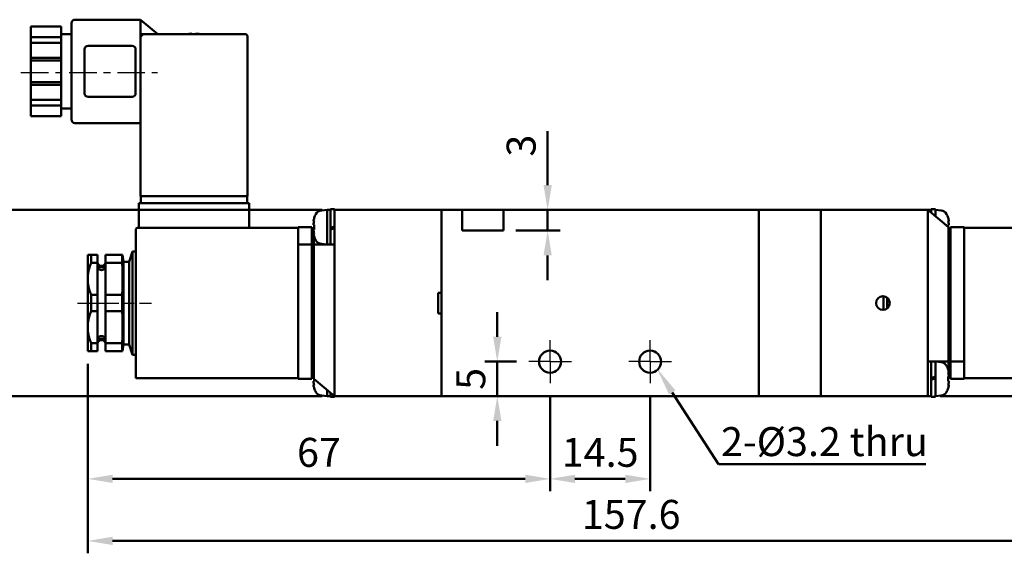
# Model space of a CAD drawing. Units: millimetres. Extents: x 758 to 1110, y -180 to 76.
# Drawn here: x 830 to 973, y -92 to -15 of the extents above; entities that cross this region are included whole.
import ezdxf

# ---------------------------------------------------------------- set-up
doc = ezdxf.new("R2010")
doc.units = ezdxf.units.MM
doc.linetypes.add('AM_ISO08W050x2', pattern=[9, 6, -0.75, 1.5, -0.75])
doc.linetypes.add('CENTER', pattern=[7, 4, -1, 1, -1])
for name, color, linetype, lineweight in [('AM_5', 5, 'Continuous', 50), ('AM_7', 1, 'CENTER', 25), ('AM_VIS', 7, 'Continuous', 50)]:
    doc.layers.add(name, color=color, linetype=linetype, lineweight=lineweight)
doc.styles.get("Standard").update_dxf_attribs({"font": 'ISOCP.SHX', "bigfont": 'CHINESET.SHX'})
doc.dimstyles.new('AM_ISO$0', dxfattribs={"dimtxt": 3.5, "dimasz": 3, "dimexe": 1.5, "dimexo": 1.5, "dimgap": 1, "dimtad": 1, "dimdsep": 46, "dimtxsty": 'STANDARD', "dimcen": 0, "dimclrd": 256, "dimclre": 256, "dimclrt": 256, "dimadec": 0, "dimazin": 2, "dimtp": 0.1, "dimtm": 0.1, "dimtfac": 0.6, "dimtmove": 0, "dimatfit": 3, "dimfxl": 1, "dimlwd": -1, "dimlwe": -1, "dimarcsym": 0})

# ---------------------------------------------------------------- blocks, each defined once
blk = doc.blocks.new('*D3')
at = {"layer": 'AM_5'}
for p, q in [((906.65, -69.09), (906.65, -82.99)), ((921.15, -69.09), (921.15, -82.99)), ((910.25, -81.19), (917.55, -81.19))]:
    blk.add_line(p, q, dxfattribs=at)
for points in [[(910.25, -80.59), (910.25, -81.79), (906.65, -81.19)], [(917.55, -80.59), (917.55, -81.79), (921.15, -81.19)]]:
    blk.add_solid(points, dxfattribs=at)
at = {"layer": 'Defpoints', "color": 0}
for p in [(906.65, -67.29), (921.15, -67.29), (921.15, -81.19)]:
    blk.add_point(p, dxfattribs=at)
at = {"layer": 'AM_5', "insert": (913.9, -77.89), "char_height": 4.2, "attachment_point": 5}
blk.add_mtext('14.5', dxfattribs=at)
blk = doc.blocks.new('*D4')
at = {"layer": 'AM_5'}
for p, q in [((898.99, -60.59), (898.99, -56.99)), ((901.75, -64.19), (897.19, -64.19)), ((898.99, -69.19), (898.99, -64.19)), ((912.1, -69.19), (897.19, -69.19)), ((898.99, -72.79), (898.99, -76.39))]:
    blk.add_line(p, q, dxfattribs=at)
for points in [[(898.39, -60.59), (899.59, -60.59), (898.99, -64.19)], [(898.39, -72.79), (899.59, -72.79), (898.99, -69.19)]]:
    blk.add_solid(points, dxfattribs=at)
at = {"layer": 'Defpoints', "color": 0}
for p in [(898.99, -64.19), (903.55, -64.19), (913.9, -69.19)]:
    blk.add_point(p, dxfattribs=at)
at = {"layer": 'AM_5', "insert": (895.69, -66.69), "char_height": 4.2, "attachment_point": 5, "rotation": 90}
blk.add_mtext('5', dxfattribs=at)
blk = doc.blocks.new('*D5')
at = {"layer": 'AM_5'}
for p, q in [((873.6, -42.19), (822.6, -42.19)), ((824.4, -65.59), (824.4, -45.79)), ((873.6, -69.19), (822.6, -69.19))]:
    blk.add_line(p, q, dxfattribs=at)
for points in [[(823.8, -45.79), (825, -45.79), (824.4, -42.19)], [(823.8, -65.59), (825, -65.59), (824.4, -69.19)]]:
    blk.add_solid(points, dxfattribs=at)
at = {"layer": 'Defpoints', "color": 0}
for p in [(824.4, -42.19), (875.4, -42.19), (875.4, -69.19)]:
    blk.add_point(p, dxfattribs=at)
at = {"layer": 'AM_5', "insert": (821.1, -55.69), "char_height": 4.2, "attachment_point": 5, "rotation": 90}
blk.add_mtext('27', dxfattribs=at)
blk = doc.blocks.new('*D6')
at = {"layer": 'AM_5'}
for p, q in [((1000.85, -14.59), (1022.75, -14.59)), ((1020.95, -65.59), (1020.95, -18.19)), ((963.2, -69.19), (1022.75, -69.19))]:
    blk.add_line(p, q, dxfattribs=at)
for points in [[(1020.35, -18.19), (1021.55, -18.19), (1020.95, -14.59)], [(1020.35, -65.59), (1021.55, -65.59), (1020.95, -69.19)]]:
    blk.add_solid(points, dxfattribs=at)
at = {"layer": 'Defpoints', "color": 0}
for p in [(999.05, -14.59), (1020.95, -14.59), (961.4, -69.19)]:
    blk.add_point(p, dxfattribs=at)
at = {"layer": 'AM_5', "insert": (1017.65, -41.89), "char_height": 4.2, "attachment_point": 5, "rotation": 90}
blk.add_mtext('54.6', dxfattribs=at)
blk = doc.blocks.new('*D7')
at = {"layer": 'AM_5'}
for p, q in [((839.6, -64.49), (839.6, -91.99)), ((997.2, -64.49), (997.2, -91.99)), ((843.2, -90.19), (993.6, -90.19))]:
    blk.add_line(p, q, dxfattribs=at)
for points in [[(843.2, -89.59), (843.2, -90.79), (839.6, -90.19)], [(993.6, -89.59), (993.6, -90.79), (997.2, -90.19)]]:
    blk.add_solid(points, dxfattribs=at)
at = {"layer": 'Defpoints', "color": 0}
for p in [(839.6, -62.69), (997.2, -62.69), (997.2, -90.19)]:
    blk.add_point(p, dxfattribs=at)
at = {"layer": 'AM_5', "insert": (918.4, -86.89), "char_height": 4.2, "attachment_point": 5}
blk.add_mtext('157.6', dxfattribs=at)
blk = doc.blocks.new('*D8')
at = {"layer": 'AM_5'}
for p, q in [((839.6, -64.49), (839.6, -82.99)), ((906.65, -69.09), (906.65, -82.99)), ((843.2, -81.19), (903.05, -81.19))]:
    blk.add_line(p, q, dxfattribs=at)
for points in [[(843.2, -80.59), (843.2, -81.79), (839.6, -81.19)], [(903.05, -80.59), (903.05, -81.79), (906.65, -81.19)]]:
    blk.add_solid(points, dxfattribs=at)
at = {"layer": 'Defpoints', "color": 0}
for p in [(839.6, -62.69), (906.65, -67.29), (906.65, -81.19)]:
    blk.add_point(p, dxfattribs=at)
at = {"layer": 'AM_5', "insert": (873.13, -77.89), "char_height": 4.2, "attachment_point": 5}
blk.add_mtext('67', dxfattribs=at)
blk = doc.blocks.new('*D9')
at = {"layer": 'AM_5'}
for p, q in [((906.29, -38.59), (906.29, -30.74)), ((901.7, -42.19), (908.09, -42.19)), ((906.29, -45.19), (906.29, -42.19)), ((901.7, -45.19), (908.09, -45.19)), ((906.29, -48.79), (906.29, -52.39))]:
    blk.add_line(p, q, dxfattribs=at)
for points in [[(905.69, -38.59), (906.89, -38.59), (906.29, -42.19)], [(905.69, -48.79), (906.89, -48.79), (906.29, -45.19)]]:
    blk.add_solid(points, dxfattribs=at)
at = {"layer": 'Defpoints', "color": 0}
for p in [(899.9, -42.19), (899.9, -45.19), (906.29, -45.19)]:
    blk.add_point(p, dxfattribs=at)
at = {"layer": 'AM_5', "insert": (902.99, -32.86), "char_height": 4.2, "attachment_point": 5, "rotation": 90}
blk.add_mtext('3', dxfattribs=at)
blk = doc.blocks.new('*S22')
at = {"layer": 'AM_5', "color": 5}
for p, q in [((931.04, -79.05), (924.36, -68.65)), ((961.11, -79.05), (931.04, -79.05))]:
    blk.add_line(p, q, dxfattribs=at)
at = {"layer": 'AM_5', "color": 5, "lineweight": 35}
blk.add_trace([(924.82, -68.35), (923.89, -68.95), (922.09, -65.12)], dxfattribs=at)

msp = doc.modelspace()

# ---------------------------------------------------------------- linework, layer by layer
at = {"layer": 'AM_7'}
msp.add_line((829.909, -22.24), (849.724, -22.24), dxfattribs=at)
at = {"layer": 'AM_7', "linetype": 'AM_ISO08W050x2'}
for p, q in [((838.101, -55.69), (848.836, -55.69)), ((906.651, -64.19), (906.651, -61.09)), ((921.151, -64.19), (921.151, -61.09)), ((906.651, -64.19), (903.551, -64.19)), ((906.651, -64.19), (909.751, -64.19)), ((906.651, -64.19), (906.651, -67.29)), ((921.151, -64.19), (918.051, -64.19)), ((921.151, -64.19), (924.251, -64.19)), ((921.151, -64.19), (921.151, -67.29))]:
    msp.add_line(p, q, dxfattribs=at)
at = {"layer": 'AM_VIS'}
for p, q in [((835.751, -15.59), (831.351, -15.59)), ((831.351, -15.74), (831.351, -15.59)), ((835.751, -15.59), (835.751, -15.74)), ((837.251, -29.09), (837.251, -15.09)), ((847.251, -14.59), (837.751, -14.59)), ((849.751, -16.69), (847.251, -14.59)), ((847.251, -14.59), (847.251, -16.69)), ((831.351, -15.74), (831.351, -17.149)), ((835.751, -17.149), (835.751, -15.74)), ((837.251, -16.69), (835.751, -16.69)), ((862.451, -16.69), (847.251, -16.69)), ((847.251, -16.69), (847.251, -21.225)), ((847.251, -16.69), (847.551, -16.99)), ((854.748, -16.606), (854.748, -16.69)), ((855.253, -16.69), (855.253, -16.606)), ((862.751, -40.19), (862.751, -16.99)), ((831.351, -17.149), (835.751, -17.149)), ((831.351, -17.149), (831.351, -17.949)), ((835.751, -17.949), (831.351, -17.949)), ((831.351, -17.949), (831.351, -20.131)), ((835.751, -17.949), (835.751, -17.149)), ((835.751, -17.949), (835.751, -20.131)), ((846.051, -18.39), (839.651, -18.39)), ((839.151, -18.89), (839.151, -25.29)), ((846.551, -25.29), (846.551, -18.89)), ((831.351, -20.131), (835.751, -20.131)), ((831.351, -20.131), (831.351, -20.531)), ((831.351, -20.531), (835.751, -20.531)), ((831.351, -20.531), (831.351, -21.94)), ((835.751, -20.531), (835.751, -20.131)), ((835.751, -21.94), (835.751, -20.531)), ((831.351, -22.24), (831.351, -21.94)), ((831.351, -22.24), (831.351, -23.649)), ((835.751, -21.94), (835.751, -22.24)), ((835.751, -23.649), (835.751, -22.24)), ((831.351, -23.649), (835.751, -23.649)), ((831.351, -23.649), (831.351, -24.049)), ((835.751, -24.049), (831.351, -24.049)), ((831.351, -24.049), (831.351, -26.231)), ((835.751, -24.049), (835.751, -23.649)), ((835.751, -24.049), (835.751, -26.231)), ((847.251, -22.954), (847.251, -40.19)), ((831.351, -26.231), (835.751, -26.231)), ((831.351, -26.231), (831.351, -27.031)), ((831.351, -27.031), (835.751, -27.031)), ((831.351, -27.031), (831.351, -28.44)), ((835.751, -27.031), (835.751, -26.231)), ((835.751, -28.44), (835.751, -27.031)), ((839.651, -25.79), (846.051, -25.79)), ((831.351, -28.59), (831.351, -28.44)), ((837.251, -27.49), (835.751, -27.49)), ((835.751, -28.44), (835.751, -28.59)), ((831.351, -28.59), (835.751, -28.59)), ((847.251, -29.59), (837.751, -29.59)), ((847.001, -41.19), (847.001, -44.79)), ((847.001, -41.19), (847.501, -41.19)), ((847.551, -40.19), (847.251, -40.19)), ((847.301, -40.19), (847.301, -41.19)), ((847.501, -41.19), (862.501, -41.19)), ((847.989, -40.19), (847.551, -40.19)), ((847.989, -40.19), (848.301, -40.19)), ((848.301, -40.19), (861.701, -40.19)), ((861.701, -40.19), (862.013, -40.19)), ((862.451, -40.19), (862.013, -40.19)), ((862.751, -40.19), (862.451, -40.19)), ((862.501, -41.19), (863.001, -41.19)), ((862.701, -41.19), (862.701, -40.19)), ((863.001, -44.79), (863.001, -41.19)), ((873.477, -42.262), (874.301, -42.19)), ((874.301, -42.19), (874.801, -42.19)), ((874.301, -47.19), (874.301, -42.19)), ((874.301, -42.19), (874.301, -47.19)), ((874.801, -42.09), (875.401, -42.09)), ((874.801, -44.788), (874.801, -42.09)), ((875.401, -42.19), (875.401, -42.09)), ((875.401, -42.19), (875.401, -69.19)), ((890.901, -42.19), (875.401, -42.19)), ((875.401, -42.19), (875.401, -43.976)), ((893.901, -42.19), (890.901, -42.19)), ((890.901, -42.19), (890.901, -54.19)), ((890.901, -68.69), (890.901, -42.69)), ((893.901, -42.19), (893.901, -42.69)), ((893.901, -42.19), (899.901, -42.19)), ((893.901, -45.19), (893.901, -42.69)), ((936.901, -42.19), (899.901, -42.19)), ((899.901, -42.69), (899.901, -42.19)), ((899.901, -42.69), (899.901, -45.19)), ((936.901, -69.19), (936.901, -42.19)), ((936.901, -42.19), (961.401, -42.19)), ((936.901, -68.69), (936.901, -42.69)), ((945.901, -69.19), (945.901, -42.19)), ((961.401, -69.19), (961.401, -42.19)), ((961.901, -42.19), (961.401, -42.19)), ((961.401, -42.19), (964.401, -44.69)), ((962.501, -42.09), (961.901, -42.09)), ((961.901, -42.09), (961.901, -42.606)), ((962.501, -42.09), (962.501, -43.106)), ((963.324, -42.262), (962.501, -42.19)), ((872.416, -43.813), (872.324, -43.769)), ((872.448, -43.35), (872.436, -43.34)), ((875.401, -44.57), (875.401, -43.976)), ((964.366, -43.34), (964.354, -43.35)), ((964.478, -43.769), (964.386, -43.813)), ((846.601, -44.99), (846.601, -65.09)), ((870.101, -44.79), (846.801, -44.79)), ((870.101, -44.69), (872.101, -44.69)), ((870.101, -44.79), (870.101, -44.69)), ((870.101, -44.79), (870.101, -44.99)), ((870.101, -44.99), (870.101, -65.09)), ((872.101, -44.69), (872.101, -47.19)), ((872.448, -44.341), (872.324, -44.341)), ((872.324, -45.039), (872.448, -45.039)), ((872.324, -45.61), (872.416, -45.567)), ((872.401, -44.69), (872.436, -44.661)), ((872.401, -44.69), (872.401, -45.039)), ((872.401, -45.5), (872.401, -45.574)), ((875.401, -44.57), (874.801, -44.788)), ((874.801, -44.788), (874.801, -45.028)), ((874.801, -45.028), (875.401, -44.81)), ((874.801, -47.19), (874.801, -45.028)), ((874.925, -44.743), (874.925, -44.983)), ((875.201, -44.642), (875.201, -44.882)), ((875.342, -44.831), (875.342, -44.591)), ((875.401, -44.57), (875.401, -44.81)), ((875.401, -45.404), (875.401, -44.81)), ((875.401, -45.404), (875.401, -47.19)), ((899.901, -45.19), (893.901, -45.19)), ((964.478, -44.341), (964.354, -44.341)), ((964.401, -44.69), (964.401, -64.19)), ((964.401, -45.039), (964.478, -45.039)), ((964.401, -45.574), (964.478, -45.61)), ((966.701, -44.69), (964.701, -44.69)), ((964.701, -45.19), (964.701, -44.69)), ((964.701, -45.19), (964.701, -64.19)), ((966.701, -44.69), (966.701, -44.79)), ((990.001, -44.79), (966.701, -44.79)), ((966.701, -44.99), (966.701, -44.79)), ((966.701, -65.09), (966.701, -44.99)), ((872.401, -45.889), (872.401, -47.19)), ((872.436, -46.04), (872.448, -46.03)), ((964.577, -47.216), (964.401, -47.04)), ((845.601, -49.69), (846.101, -48.19)), ((846.101, -48.19), (846.601, -48.19)), ((846.101, -63.19), (846.101, -48.19)), ((872.101, -47.19), (870.101, -47.19)), ((872.101, -66.19), (872.101, -47.19)), ((872.401, -66.69), (872.401, -47.19)), ((875.401, -47.19), (872.401, -47.19)), ((873.477, -47.118), (874.301, -47.19)), ((964.701, -47.216), (964.577, -47.216)), ((964.577, -47.216), (964.577, -49.164)), ((839.601, -48.69), (840.101, -48.69)), ((839.601, -48.69), (839.601, -52.19)), ((840.101, -48.69), (841.001, -48.69)), ((840.101, -49.858), (840.101, -48.69)), ((841.001, -49.858), (840.101, -49.858)), ((841.001, -48.69), (841.001, -49.858)), ((841.001, -54.522), (841.001, -49.858)), ((842.201, -48.69), (844.601, -48.69)), ((842.201, -49.858), (842.201, -48.69)), ((844.601, -49.858), (842.201, -49.858)), ((842.201, -49.858), (842.201, -54.522)), ((844.601, -48.69), (844.668, -48.69)), ((844.601, -49.858), (844.601, -48.69)), ((844.801, -49.69), (844.668, -48.69)), ((844.801, -49.69), (845.601, -49.69)), ((844.801, -61.69), (844.801, -49.69)), ((845.601, -61.69), (845.601, -49.69)), ((872.401, -49.71), (872.251, -49.71)), ((872.251, -61.67), (872.251, -49.71)), ((964.577, -49.164), (964.401, -49.34)), ((964.401, -49.71), (964.551, -49.71)), ((964.551, -49.71), (964.551, -61.67)), ((964.701, -49.164), (964.577, -49.164)), ((841.101, -50.021), (841.101, -50.043)), ((841.101, -50.223), (841.101, -50.602)), ((842.101, -50.043), (842.101, -50.021)), ((842.101, -50.602), (842.101, -50.223)), ((839.601, -52.19), (839.601, -59.19)), ((872.251, -51.765), (872.101, -51.765)), ((964.551, -51.765), (964.701, -51.765)), ((890.401, -54.19), (890.901, -54.19)), ((890.401, -57.19), (890.401, -54.19)), ((840.101, -54.522), (841.001, -54.522)), ((840.101, -56.858), (840.101, -54.522)), ((841.001, -54.522), (841.001, -56.858)), ((842.201, -54.522), (844.601, -54.522)), ((842.201, -56.858), (842.201, -54.522)), ((844.601, -56.858), (844.601, -54.522)), ((955.001, -56.685), (955.001, -54.695)), ((955.501, -54.89), (955.501, -56.49)), ((841.001, -56.858), (840.101, -56.858)), ((841.001, -61.522), (841.001, -56.858)), ((844.601, -56.858), (842.201, -56.858)), ((842.201, -56.858), (842.201, -61.522)), ((890.901, -57.19), (890.401, -57.19)), ((890.901, -57.19), (890.901, -69.19)), ((839.601, -59.19), (839.601, -62.69)), ((872.251, -59.615), (872.101, -59.615)), ((964.551, -59.615), (964.701, -59.615)), ((841.101, -60.777), (841.101, -61.156)), ((841.101, -61.336), (841.101, -61.358)), ((842.101, -61.156), (842.101, -60.777)), ((842.101, -61.358), (842.101, -61.336)), ((839.601, -62.69), (840.101, -62.69)), ((840.101, -61.522), (841.001, -61.522)), ((840.101, -62.69), (840.101, -61.522)), ((841.001, -62.69), (840.101, -62.69)), ((841.001, -61.522), (841.001, -62.69)), ((842.201, -61.522), (844.601, -61.522)), ((842.201, -62.69), (842.201, -61.522)), ((844.601, -62.69), (842.201, -62.69)), ((844.601, -62.69), (844.601, -61.522)), ((844.601, -62.69), (844.668, -62.69)), ((844.801, -61.69), (844.668, -62.69)), ((844.801, -61.69), (845.601, -61.69)), ((845.601, -61.69), (846.101, -63.19)), ((872.401, -61.67), (872.251, -61.67)), ((964.401, -61.67), (964.551, -61.67)), ((964.577, -62.216), (964.401, -62.04)), ((964.701, -62.216), (964.577, -62.216)), ((964.577, -62.216), (964.577, -64.164)), ((846.101, -63.19), (846.601, -63.19)), ((961.401, -64.19), (964.401, -64.19)), ((961.401, -69.19), (961.401, -64.19)), ((961.901, -64.19), (961.901, -66.57)), ((963.324, -64.262), (962.501, -64.19)), ((962.501, -64.19), (962.501, -66.351)), ((964.577, -64.164), (964.401, -64.34)), ((964.401, -65.49), (964.401, -64.19)), ((964.701, -64.164), (964.577, -64.164)), ((964.701, -64.19), (966.701, -64.19)), ((964.701, -66.69), (964.701, -64.19)), ((846.601, -66.59), (846.601, -65.09)), ((870.101, -65.09), (870.101, -65.919)), ((964.366, -65.34), (964.354, -65.35)), ((966.701, -66.59), (966.701, -65.09)), ((846.601, -66.59), (870.101, -66.59)), ((870.101, -65.919), (870.101, -66.19)), ((870.101, -66.69), (870.101, -66.19)), ((870.101, -66.69), (872.101, -66.69)), ((872.101, -66.19), (872.101, -66.69)), ((872.401, -65.805), (872.324, -65.769)), ((872.401, -66.341), (872.324, -66.341)), ((872.324, -67.039), (872.448, -67.039)), ((875.401, -69.19), (872.401, -66.69)), ((962.501, -66.351), (961.901, -66.57)), ((961.901, -66.57), (961.901, -66.81)), ((961.901, -66.81), (962.501, -66.591)), ((961.901, -66.81), (961.901, -69.29)), ((962.501, -66.591), (962.501, -66.351)), ((962.501, -66.591), (962.501, -69.29)), ((964.478, -66.341), (964.354, -66.341)), ((964.354, -67.039), (964.478, -67.039)), ((964.401, -66.69), (964.366, -66.719)), ((964.478, -65.769), (964.386, -65.813)), ((964.401, -65.879), (964.401, -65.805)), ((964.401, -66.69), (964.401, -66.341)), ((966.701, -66.69), (964.701, -66.69)), ((966.701, -66.59), (990.201, -66.59)), ((966.701, -66.59), (966.701, -66.69)), ((872.324, -67.61), (872.416, -67.567)), ((872.436, -68.04), (872.448, -68.03)), ((874.301, -69.19), (874.301, -68.273)), ((874.301, -68.273), (874.301, -69.19)), ((964.354, -68.03), (964.366, -68.04)), ((964.386, -67.567), (964.478, -67.61)), ((873.477, -69.118), (874.301, -69.19)), ((874.801, -69.19), (874.301, -69.19)), ((874.801, -69.29), (874.801, -68.69)), ((874.801, -69.29), (875.401, -69.29)), ((890.901, -69.19), (875.401, -69.19)), ((875.401, -69.29), (875.401, -69.19)), ((890.901, -69.19), (936.901, -69.19)), ((936.901, -69.19), (961.401, -69.19)), ((961.901, -69.19), (961.401, -69.19)), ((962.501, -69.29), (961.901, -69.29)), ((963.324, -69.118), (962.501, -69.19))]:
    msp.add_line(p, q, dxfattribs=at)
for centre, radius in [((954.901, -55.69), 1), ((906.651, -64.19), 1.6), ((921.151, -64.19), 1.6)]:
    msp.add_circle(centre, radius, dxfattribs=at)
for centre, radius, start, end in [((837.751, -15.09), 0.5, 90, 180), ((855.001, -20.59), 3.992, 93.62644, 102.32611), ((855.001, -20.59), 3.992, 77.67389, 86.37356), ((862.451, -16.99), 0.3, 0, 90), ((839.651, -18.89), 0.5, 90, 180), ((846.051, -18.89), 0.5, 0, 90), ((839.651, -25.29), 0.5, 180, 270), ((846.051, -25.29), 0.5, 270, 0), ((837.751, -29.09), 0.5, 180, 270), ((876.201, -44.69), 4, 151.49378, 160.27537), ((873.565, -43.258), 1, 95, 151.49378), ((963.237, -43.258), 1, 28.50622, 85), ((960.601, -44.69), 4, 19.72463, 28.50622), ((876.201, -44.69), 3.985, 160.34788, 166.63958), ((960.601, -44.69), 3.985, 13.36042, 19.65212), ((846.801, -44.99), 0.2, 90, 180), ((876.201, -44.69), 3.985, 193.36042, 199.65212), ((960.601, -44.69), 3.985, 342.48472, 346.63958), ((876.201, -44.69), 4, 199.72463, 208.50622), ((873.565, -46.121), 1, 208.50622, 265), ((841.601, -49.69), 0.6, 180, 213.55731), ((841.601, -49.69), 0.6, 326.44269, 0), ((841.601, -49.714), 0.599, 213.3613, 326.6387), ((841.601, -49.914), 0.588, 211.71546, 328.28454), ((841.601, -50.337), 0.566, 207.93698, 332.06302), ((841.601, -61.69), 0.6, 146.44269, 180), ((841.601, -61.042), 0.566, 27.93698, 152.06302), ((841.601, -61.465), 0.588, 31.71546, 148.28454), ((841.601, -61.665), 0.599, 33.3613, 146.6387), ((841.601, -61.69), 0.6, 0, 33.55731), ((876.201, -66.69), 3.985, 162.48472, 166.63958), ((963.237, -65.258), 1, 28.50622, 85), ((960.601, -66.69), 4, 19.72463, 28.50622), ((960.601, -66.69), 3.985, 13.36042, 19.65212), ((876.201, -66.69), 3.985, 193.36042, 199.65212), ((876.201, -66.69), 4, 199.72463, 208.50622), ((960.601, -66.69), 4, 331.49378, 340.27537), ((960.601, -66.69), 3.985, 340.34788, 346.63958), ((873.565, -68.121), 1, 208.50622, 265), ((963.237, -68.121), 1, 275, 331.49378)]:
    msp.add_arc(centre, radius, start, end, dxfattribs=at)
for centre, major_axis, ratio, start_param, end_param in [((875.834, -45.465), (3.529, -1.672), 0.1282765, 2.9220184, 3.0801017), ((875.834, -44.579), (-1.13, -3.738), 0.8962898, 4.7573056, 4.915389), ((960.968, -44.579), (-1.13, 3.738), 0.8962898, 4.509389, 4.6674723), ((960.968, -45.465), (3.529, 1.672), 0.1282765, 0.0614909, 0.2195742), ((875.834, -44.801), (1.13, -3.738), 0.8962898, 4.509389, 4.6674723), ((875.834, -43.914), (3.529, 1.672), 0.1282765, 3.2030836, 3.3611669), ((875.428, -44.69), (0, -3.798), 0.7878556, 4.6203669, 4.8044111), ((961.374, -44.69), (0, 3.798), 0.7878556, -1.5631638, -1.4787742), ((960.968, -44.801), (1.13, 3.738), 0.8962898, -1.4878865, -1.3677964), ((960.968, -43.914), (-3.529, 1.672), 0.1282765, 2.9600116, 3.0801017), ((875.834, -67.465), (3.529, -1.672), 0.1282765, 2.9600116, 3.0801017), ((875.834, -66.579), (-1.13, -3.738), 0.8962898, 4.7952988, 4.915389), ((875.834, -66.801), (1.13, -3.738), 0.8962898, 4.509389, 4.6674723), ((875.428, -66.69), (0, -3.798), 0.7878556, 4.7200215, 4.8044111), ((961.374, -66.69), (0, 3.798), 0.7878556, 4.6203669, 4.8044111), ((960.968, -66.579), (-1.13, 3.738), 0.8962898, 4.509389, 4.6674723), ((960.968, -67.465), (3.529, 1.672), 0.1282765, 0.0614909, 0.2195742), ((960.968, -66.801), (1.13, 3.738), 0.8962898, -1.5258797, -1.3677964), ((875.834, -65.914), (3.529, 1.672), 0.1282765, 3.2030836, 3.3611669), ((960.968, -65.914), (-3.529, 1.672), 0.1282765, 2.9220184, 3.0801017)]:
    msp.add_ellipse(centre, major_axis=major_axis, ratio=ratio, start_param=start_param, end_param=end_param, dxfattribs=at)
msp.add_open_spline([(847.251, -22.954), (847.251, -22.823), (847.252, -22.691), (847.254, -22.4), (847.255, -22.241), (847.255, -21.938), (847.254, -21.78), (847.252, -21.488), (847.251, -21.357), (847.251, -21.225)], degree=3, knots=[3.7170458, 3.7170458, 3.7170458, 3.7170458, 4.0821192, 4.0821192, 4.5361823, 4.5361823, 4.9902455, 4.9902455, 5.3553188, 5.3553188, 5.3553188, 5.3553188], dxfattribs=at)
for points, weights in [([(840.101, -49.858), (839.601, -51.064), (839.601, -52.19)], [1, 1.0177004892, 1]), ([(844.601, -49.858), (844.73, -52.19), (844.601, -54.522)], [1, 1.07142857143, 1]), ([(839.601, -52.19), (839.601, -53.315), (840.101, -54.522)], [1, 1.0177004892, 1]), ([(840.101, -56.858), (839.601, -58.064), (839.601, -59.19)], [1, 1.0177004892, 1]), ([(844.601, -56.858), (844.73, -59.19), (844.601, -61.522)], [1, 1.07142857143, 1]), ([(839.601, -59.19), (839.601, -60.315), (840.101, -61.522)], [1, 1.0177004892, 1])]:
    msp.add_rational_spline(points, weights, degree=2, dxfattribs=at)

# ---------------------------------------------------------------- block references
at = {"layer": 'AM_5'}
msp.add_blockref('*S22', (0, 0), dxfattribs=at)

# ---------------------------------------------------------------- texts
msp.add_text('2-%%c3.2 thru', height=4.2, dxfattribs=at).set_placement((931.43, -77.89))

# ---------------------------------------------------------------- dimensions: what is measured, and where the dimension line sits
for base, p1, p2, picture, middle in [((1020.951, -14.59), (961.401, -69.19), (999.051, -14.59), '*D6', (1017.651, -41.89)), ((824.401, -42.19), (875.401, -69.19), (875.401, -42.19), '*D5', (821.101, -55.69)), ((898.988, -64.19), (913.901, -69.19), (903.551, -64.19), '*D4', (895.688, -66.69))]:
    dim = msp.add_linear_dim(base=base, p1=p1, p2=p2, angle=90, dimstyle='AM_ISO$0', override={"dimscale": 1.2}, dxfattribs=at)
    dim.commit()
    dim.dimension.update_dxf_attribs({"geometry": picture, "text_midpoint": middle})
dim = msp.add_linear_dim(base=(906.285, -45.19), p1=(899.901, -42.19), p2=(899.901, -45.19), angle=90, dimstyle='AM_ISO$0', override={"dimscale": 1.2}, dxfattribs=at)
dim.commit()
dim.dimension.update_dxf_attribs({"geometry": '*D9', "text_midpoint": (906.285, -32.863), "dimtype": 160})
for base, p1, p2, override, picture, middle in [((997.201, -90.19), (839.601, -62.69), (997.201, -62.69), {"dimscale": 1.2}, '*D7', (918.401, -86.89)), ((906.651, -81.19), (839.601, -62.69), (906.651, -67.29), {"dimscale": 1.2, "dimdec": 0}, '*D8', (873.126, -77.89)), ((921.151, -81.19), (906.651, -67.29), (921.151, -67.29), {"dimscale": 1.2}, '*D3', (913.901, -77.89))]:
    dim = msp.add_linear_dim(base=base, p1=p1, p2=p2, dimstyle='AM_ISO$0', override=override, dxfattribs=at)
    dim.commit()
    dim.dimension.update_dxf_attribs({"geometry": picture, "text_midpoint": middle})

doc.saveas('drawing.dxf')
